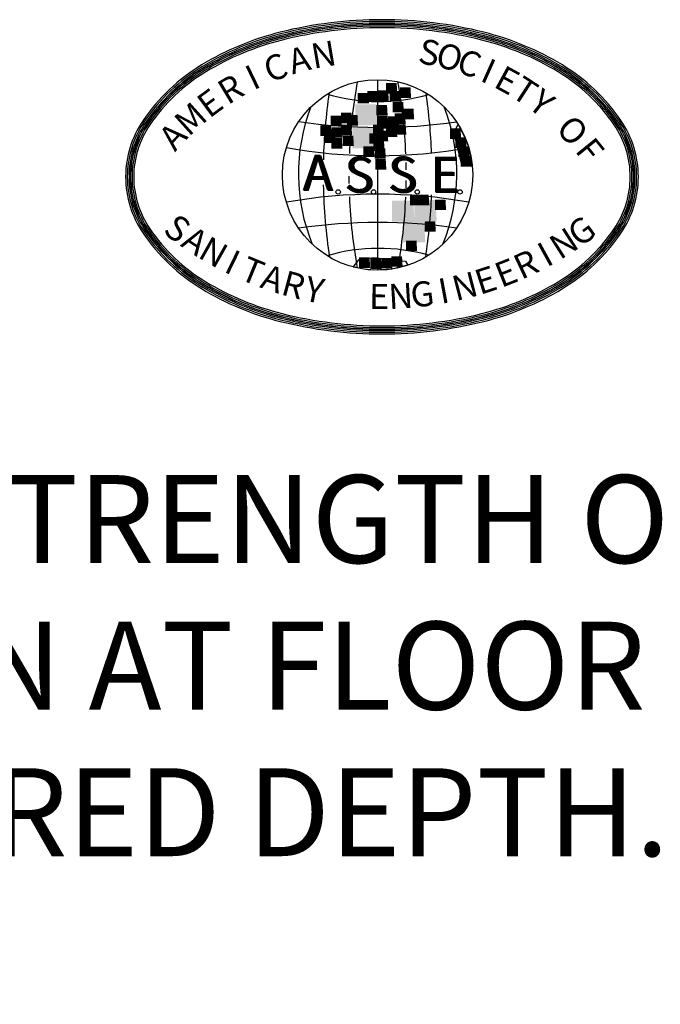
# Model space of a CAD drawing. Extents: x -58 to 860, y -57 to 1131.
# Drawn here: x 281 to 329, y 56 to 130 of the extents above; entities that cross this region are included whole.
import ezdxf
from ezdxf.enums import TextEntityAlignment as Align

# ---------------------------------------------------------------- set-up
doc = ezdxf.new("R2010")
doc.units = 0
doc.header["$LTSCALE"] = 15
doc.header["$MEASUREMENT"] = 0
doc.layers.add('SHT', color=1, linetype='CONTINUOUS')
doc.layers.add('SPEC', color=7, linetype='CONTINUOUS')
doc.styles.add('SIMPLEX', font='simplex')

msp = doc.modelspace()

# ---------------------------------------------------------------- linework, layer by layer
at = {"layer": 'SHT', "color": 9}
msp.add_line((307.9908, 125.5215), (307.9908, 111.2229), dxfattribs=at)
for points in [[(289.0703, 118.2305, 0.1512133), (290.3817, 113.9934, 0.1069957), (294.7784, 109.837, 0.0747802), (300.6706, 107.3815, 0.0614685), (308.3216, 106.4374, 0.0614685), (315.9726, 107.3815, 0.0747802), (321.8648, 109.837, 0.1069957), (326.2615, 113.9934, 0.1512133), (327.5729, 118.2305, 0.1512133), (326.2615, 122.4675, 0.1069957), (321.8648, 126.624, 0.0747802), (315.9726, 129.0794, 0.0614685), (308.3216, 130.0236, 0.0614685), (300.6706, 129.0794, 0.0747802), (294.7784, 126.624, 0.1069957), (290.3817, 122.4675, 0.1512133)], [(289.1968, 118.2305, 0.1512133), (290.4861, 114.0649, 0.1069957), (294.8439, 109.9452, 0.0747802), (300.7013, 107.5042, 0.0614685), (308.3216, 106.5638, 0.0614685), (315.9419, 107.5042, 0.0747802), (321.7993, 109.9452, 0.1069957), (326.1571, 114.0649, 0.1512133), (327.4464, 118.2305, 0.1512133), (326.1571, 122.3961, 0.1069957), (321.7993, 126.5157, 0.0747802), (315.9419, 128.9567, 0.0614685), (308.3216, 129.8971, 0.0614685), (300.7013, 128.9567, 0.0747802), (294.8439, 126.5157, 0.1069957), (290.4861, 122.3961, 0.1512133)], [(289.1968, 118.2305, 0.1512133), (290.4861, 114.0649, 0.1069957), (294.8439, 109.9452, 0.0747802), (300.7013, 107.5042, 0.0614685), (308.3216, 106.5638, 0.0614685), (315.9419, 107.5042, 0.0747802), (321.7993, 109.9452, 0.1069957), (326.1571, 114.0649, 0.1512133), (327.4464, 118.2305, 0.1512133), (326.1571, 122.3961, 0.1069957), (321.7993, 126.5157, 0.0747802), (315.9419, 128.9567, 0.0614685), (308.3216, 129.8971, 0.0614685), (300.7013, 128.9567, 0.0747802), (294.8439, 126.5157, 0.1069957), (290.4861, 122.3961, 0.1512133)], [(289.3233, 118.2305, 0.1512133), (290.5904, 114.1363, 0.1069957), (294.9094, 110.0534, 0.0747802), (300.7321, 107.6269, 0.0614685), (308.3216, 106.6903, 0.0614685), (315.9111, 107.6269, 0.0747802), (321.7338, 110.0534, 0.1069957), (326.0528, 114.1363, 0.1512133), (327.3199, 118.2305, 0.1512133), (326.0528, 122.3246, 0.1069957), (321.7338, 126.4075, 0.0747802), (315.9111, 128.8341, 0.0614685), (308.3216, 129.7706, 0.0614685), (300.7321, 128.8341, 0.0747802), (294.9094, 126.4075, 0.1069957), (290.5904, 122.3246, 0.1512133)], [(289.425, 118.2305, 0.1512133), (290.6743, 114.1937, 0.1069957), (294.962, 110.1404, 0.0747802), (300.7568, 107.7255, 0.0614685), (308.3216, 106.792, 0.0614685), (315.8864, 107.7255, 0.0747802), (321.6812, 110.1404, 0.1069957), (325.9689, 114.1937, 0.1512133), (327.2183, 118.2305, 0.1512133), (325.9689, 122.2672, 0.1069957), (321.6812, 126.3205, 0.0747802), (315.8864, 128.7354, 0.0614685), (308.3216, 129.6689, 0.0614685), (300.7568, 128.7354, 0.0747802), (294.962, 126.3205, 0.1069957), (290.6743, 122.2672, 0.1512133)], [(289.4373, 118.2305, 0.1512133), (290.6846, 114.2008, 0.1069957), (294.9684, 110.151, 0.0747802), (300.7598, 107.7376, 0.0614685), (308.3216, 106.8044, 0.0614685), (315.8834, 107.7376, 0.0747802), (321.6748, 110.151, 0.1069957), (325.9586, 114.2008, 0.1512133), (327.2059, 118.2305, 0.1512133), (325.9586, 122.2602, 0.1069957), (321.6748, 126.3099, 0.0747802), (315.8834, 128.7234, 0.0614685), (308.3216, 129.6565, 0.0614685), (300.7598, 128.7234, 0.0747802), (294.9684, 126.3099, 0.1069957), (290.6846, 122.2602, 0.1512133)], [(289.4373, 118.2305, 0.1512133), (290.6846, 114.2008, 0.1069957), (294.9684, 110.151, 0.0747802), (300.7598, 107.7376, 0.0614685), (308.3216, 106.8044, 0.0614685), (315.8834, 107.7376, 0.0747802), (321.6748, 110.151, 0.1069957), (325.9586, 114.2008, 0.1512133), (327.2059, 118.2305, 0.1512133), (325.9586, 122.2602, 0.1069957), (321.6748, 126.3099, 0.0747802), (315.8834, 128.7234, 0.0614685), (308.3216, 129.6565, 0.0614685), (300.7598, 128.7234, 0.0747802), (294.9684, 126.3099, 0.1069957), (290.6846, 122.2602, 0.1512133)], [(289.5514, 118.2305, 0.1512133), (290.7787, 114.2652, 0.1069957), (295.0275, 110.2486, 0.0747802), (300.7876, 107.8482, 0.0614685), (308.3216, 106.9185, 0.0614685), (315.8556, 107.8482, 0.0747802), (321.6157, 110.2486, 0.1069957), (325.8645, 114.2652, 0.1512133), (327.0918, 118.2305, 0.1512133), (325.8645, 122.1958, 0.1069957), (321.6157, 126.2123, 0.0747802), (315.8556, 128.6127, 0.0614685), (308.3216, 129.5425, 0.0614685), (300.7876, 128.6127, 0.0747802), (295.0275, 126.2123, 0.1069957), (290.7787, 122.1958, 0.1512133)], [(289.6779, 118.2305, 0.1512133), (290.8831, 114.3366, 0.1069957), (295.093, 110.3569, 0.0747802), (300.8183, 107.9709, 0.0614685), (308.3216, 107.045, 0.0614685), (315.8249, 107.9709, 0.0747802), (321.5502, 110.3569, 0.1069957), (325.7601, 114.3366, 0.1512133), (326.9653, 118.2305, 0.1512133), (325.7601, 122.1243, 0.1069957), (321.5502, 126.1041, 0.0747802), (315.8249, 128.49, 0.0614685), (308.3216, 129.416, 0.0614685), (300.8183, 128.49, 0.0747802), (295.093, 126.1041, 0.1069957), (290.8831, 122.1243, 0.1512133)]]:
    msp.add_lwpolyline(points, format="xyb", close=True, dxfattribs=at)
for points in [[(314.0413, 122.1807), (313.6386, 121.3958), (313.8896, 120.894), (313.9733, 120.4757), (314.2661, 119.221), (314.517, 119.1792), (315.1051, 119.0791), (314.8935, 120.3084), (314.6425, 120.9776), (314.0413, 122.1807)], [(306.1513, 111.4417), (306.6114, 112.0272), (307.5316, 112.1527), (307.9917, 112.1527), (308.5773, 112.0272), (310.0832, 111.9017), (310.2505, 111.609), (309.0683, 111.3046), (307.6988, 111.2289), (306.9556, 111.2982), (306.1513, 111.4417)]]:
    msp.add_lwpolyline(points, close=True, dxfattribs=at)
for centre, radius in [((307.9908, 118.3722), 7.1493), ((305.0301, 117.0958), 0.1646), ((307.6887, 117.0958), 0.1646), ((310.9686, 117.0958), 0.1646), ((314.1784, 117.0958), 0.1646)]:
    msp.add_circle(centre, radius, dxfattribs=at)
for centre, radius, start, end in [((344.8866, 118.3722), 39.0492, 169.695491, 177.642275), ((271.0949, 118.3722), 39.0492, 2.30669, 10.304509), ((345.3799, 118.4558), 41.4747, 171.583845, 178.56016), ((308.0722, 137.7666), 13.8816, 253.813275, 285.705766), ((270.6017, 118.4558), 41.4747, 2.104447, 8.416155), ((315.9241, 118.4536), 13.8816, 158.799041, 202.376715), ((300.0575, 118.4536), 13.8816, 337.623285, 21.200959), ((308.0744, 163.416), 41.4747, 261.674919, 278.112357), ((307.9908, 158.8653), 39.0492, 259.897932, 280.102068), ((344.8866, 118.3722), 39.0492, 178.583744, 179.105918), ((271.0949, 118.3722), 39.0492, 0.560626, 1.366673), ((344.8866, 118.3722), 39.0492, 180.148257, 180.955266), ((345.3799, 118.4558), 41.4747, 181.147953, 188.67243), ((271.0949, 118.3722), 39.0492, 358.569028, 359.378419), ((307.9908, 77.8791), 39.0492, 79.897932, 100.102068), ((270.6017, 118.4558), 41.4747, 351.32757, 357.819431), ((344.8866, 118.3722), 39.0492, 182.423192, 190.304509), ((271.0949, 118.3722), 39.0492, 349.695491, 357.539574), ((308.0744, 73.3285), 41.4747, 81.887643, 98.325081), ((308.0722, 98.9778), 13.8816, 74.294234, 106.186725)]:
    msp.add_arc(centre, radius, start, end, dxfattribs=at)
for points in [[(308.6312, 124.4694), (308.6312, 125.2608), (309.4688, 124.4694), (309.4226, 125.2608)], [(309.6701, 124.1504), (309.6701, 124.9418), (310.5077, 124.1504), (310.4614, 124.9418)], [(306.5046, 123.7425), (306.5046, 124.534), (307.3422, 123.7425), (307.296, 124.534)], [(307.228, 123.8798), (307.228, 124.6712), (308.0656, 123.8798), (308.0193, 124.6712)], [(307.9949, 123.9242), (307.9949, 124.7157), (308.8325, 123.9242), (308.7862, 124.7157)], [(308.9032, 123.8798), (308.9032, 124.6712), (309.7408, 123.8798), (309.6945, 124.6712)], [(306.3251, 122.091), (306.3251, 123.6739), (308.0003, 122.091), (307.9078, 123.6739)], [(307.9078, 122.838), (307.9078, 123.6295), (308.7454, 122.838), (308.6992, 123.6295)], [(309.1262, 123.0642), (309.1262, 123.8556), (309.9638, 123.0642), (309.9175, 123.8556)], [(304.465, 122.0224), (304.465, 122.8138), (305.3026, 122.0224), (305.2563, 122.8138)], [(305.2373, 122.2525), (305.2373, 123.044), (306.0749, 122.2525), (306.0287, 123.044)], [(305.6887, 122.0708), (305.6887, 122.8623), (306.5263, 122.0708), (306.4801, 122.8623)], [(307.9513, 122.0264), (307.9513, 122.8178), (308.7889, 122.0264), (308.7427, 122.8178)], [(308.7672, 121.982), (308.7672, 122.7734), (309.6048, 121.982), (309.5586, 122.7734)], [(309.2621, 122.2041), (309.2621, 122.9955), (310.0997, 122.2041), (310.0535, 122.9955)], [(309.8985, 122.5473), (309.8985, 123.3387), (310.7361, 122.5473), (310.6899, 123.3387)], [(303.6981, 121.2996), (303.6981, 122.091), (304.5357, 121.2996), (304.4895, 122.091)], [(304.5139, 121.1623), (304.5139, 121.9537), (305.3515, 121.1623), (305.3053, 121.9537)], [(305.2373, 121.348), (305.2373, 122.1395), (306.0749, 121.348), (306.0287, 122.1395)], [(306.0967, 120.3709), (306.0967, 121.9537), (307.7719, 120.3709), (307.6794, 121.9537)], [(307.6359, 121.348), (307.6359, 122.1395), (308.4735, 121.348), (308.4273, 122.1395)], [(308.1308, 121.8447), (308.1308, 122.6361), (308.9684, 121.8447), (308.9222, 122.6361)], [(308.6312, 121.2107), (308.6312, 122.0022), (309.4688, 121.2107), (309.4226, 122.0022)], [(309.3111, 121.3884), (309.3111, 122.1798), (310.1487, 121.3884), (310.1024, 122.1798)], [(304.0135, 120.7585), (304.0135, 121.5499), (304.8511, 120.7585), (304.8049, 121.5499)], [(305.3733, 120.5324), (305.3733, 121.3238), (306.2109, 120.5324), (306.1646, 121.3238)], [(307.3639, 120.7141), (307.3639, 121.5055), (308.2015, 120.7141), (308.1553, 121.5055)], [(307.9513, 120.8958), (307.9513, 121.6872), (308.7889, 120.8958), (308.7427, 121.6872)], [(313.4284, 121.0735), (313.4284, 121.8649), (314.266, 121.0735), (314.2197, 121.8649)], [(304.5139, 120.3507), (304.5139, 121.1421), (305.3515, 120.3507), (305.3053, 121.1421)], [(306.9125, 119.7208), (306.9125, 120.5122), (307.7501, 119.7208), (307.7039, 120.5122)], [(307.6794, 120.173), (307.6794, 120.9644), (308.517, 120.173), (308.4708, 120.9644)], [(313.8308, 120.3951), (313.8308, 121.1865), (314.6684, 120.3951), (314.6222, 121.1865)], [(314.0593, 119.7167), (314.0593, 120.5082), (314.8969, 119.7167), (314.8507, 120.5082)], [(307.7719, 119.5835), (307.7719, 120.3749), (308.6095, 119.5835), (308.5632, 120.3749)], [(314.2388, 118.9939), (314.2388, 119.7854), (315.0764, 118.9939), (315.0301, 119.7854)], [(307.8099, 118.7799), (307.8099, 119.5714), (308.6475, 118.7799), (308.6013, 119.5714)], [(310.4206, 116.1028), (310.4206, 116.8942), (311.2582, 116.1028), (311.212, 116.8942)], [(311.0352, 116.1028), (311.0352, 116.8942), (311.8728, 116.1028), (311.8266, 116.8942)], [(309.0826, 114.8551), (309.0826, 116.4379), (310.7578, 114.8551), (310.6654, 116.4379)], [(310.7578, 114.9035), (310.7578, 116.4864), (312.433, 114.9035), (312.3406, 116.4864)], [(312.2971, 115.7353), (312.2971, 116.5268), (313.1347, 115.7353), (313.0884, 116.5268)], [(309.8985, 113.3207), (309.8985, 114.9035), (311.5737, 113.3207), (311.4812, 114.9035)], [(311.5247, 114.108), (311.5247, 114.8995), (312.3623, 114.108), (312.3161, 114.8995)], [(310.1215, 112.6584), (310.1215, 113.4499), (310.9591, 112.6584), (310.9129, 113.4499)], [(306.597, 111.3905), (306.597, 112.182), (307.4346, 111.3905), (307.3884, 112.182)], [(307.4564, 111.3017), (307.4564, 112.0931), (308.294, 111.3017), (308.2478, 112.0931)], [(308.2668, 111.3501), (308.2668, 112.1416), (309.1044, 111.3501), (309.0582, 112.1416)], [(309.0337, 111.4834), (309.0337, 112.2748), (309.8713, 111.4834), (309.8251, 112.2748)]]:
    msp.add_solid(points, dxfattribs=at)

# ---------------------------------------------------------------- texts
at = {"layer": 'SHT', "color": 9, "style": 'SIMPLEX'}
for s, rotation, p in [('S', 349.261151, (311.8402, 127.3322)), ('A', 15.005172, (302.1664, 126.7782)), ('N', 9.617872, (303.9737, 127.1726)), ('O', 344.790713, (313.3379, 126.9872)), ('C', 20.392472, (300.4042, 126.2158)), ('C', 340.320275, (314.8041, 126.5265)), ('I', 25.779772, (298.7025, 125.4905)), ('I', 335.849837, (316.2299, 125.9528)), ('E', 331.379398, (317.6067, 125.2698)), ('R', 31.167072, (297.0765, 124.6086)), ('T', 326.90896, (318.9261, 124.4816)), ('Y', 322.438522, (320.18, 123.5929)), ('E', 36.554372, (295.5404, 123.5779)), ('M', 41.941672, (294.1079, 122.4076)), ('O', 313.497645, (322.4614, 121.5364)), ('A', 47.328971, (292.7916, 121.1079)), ('F', 309.027207, (323.7415, 120.0662)), ('S', 323.04086, (292.8173, 114.1709)), ('G', 36.196987, (323.4535, 113.9672)), ('A', 326.698667, (294.1592, 113.2267)), ('N', 32.539181, (322.0992, 113.041)), ('N', 330.356473, (295.5586, 112.3701)), ('I', 28.881374, (320.6885, 112.203)), ('I', 334.014279, (297.0098, 111.6045)), ('R', 25.223568, (319.2272, 111.4568)), ('T', 337.672086, (298.507, 110.933)), ('E', 21.565762, (317.7213, 110.8053)), ('A', 341.329892, (300.0438, 110.3584)), ('R', 344.987698, (301.6143, 109.8831)), ('N', 14.250149, (314.6003, 109.7967)), ('E', 17.907955, (316.1769, 110.2512)), ('Y', 348.645505, (303.2118, 109.5089)), ('E', 359.618924, (308.1018, 109.0063)), ('N', 3.27673, (309.742, 109.0478)), ('G', 6.934536, (311.3763, 109.1938)), ('I', 10.592343, (312.9979, 109.4438))]:
    msp.add_text(s, height=1.8804, rotation=rotation, dxfattribs=at).set_placement(p, align=Align.MIDDLE)
for s, p in [('A', (302.3449, 117.2134)), ('A', (302.3867, 117.2134)), ('A', (302.4285, 117.1716)), ('A', (302.4704, 117.1716)), ('S', (305.482, 117.07)), ('S', (305.5238, 117.07)), ('S', (305.5657, 117.0282)), ('S', (305.6075, 117.0282)), ('S', (308.7447, 117.07)), ('S', (308.7865, 117.07)), ('S', (308.8283, 117.0282)), ('S', (308.8701, 117.0282)), ('E', (311.9236, 117.07)), ('E', (311.9655, 117.07)), ('E', (312.0073, 117.0282)), ('E', (312.0491, 117.0282))]:
    msp.add_text(s, height=2.6768, dxfattribs=at).set_placement(p)
at = {"layer": 'SPEC', "linetype": 'Continuous', "insert": (111.6027, 95.8432), "char_height": 6.6, "width": 326.845684, "attachment_point": 1, "style": 'SIMPLEX'}
msp.add_mtext('CLASS I/II CONCRETE WITH OF DESIGN STRENGTH OF 4500 PSI AT 28 DAYS.  UNIT IS OF MONOLITHIC CONSTRUCTION AT FLOOR AND FIRST STAGE OF WALL WITH SECTIONAL RISER TO REQUIRED DEPTH.  RATED FOR H-20 LOADING.     ', dxfattribs=at)

doc.saveas('drawing.dxf')
